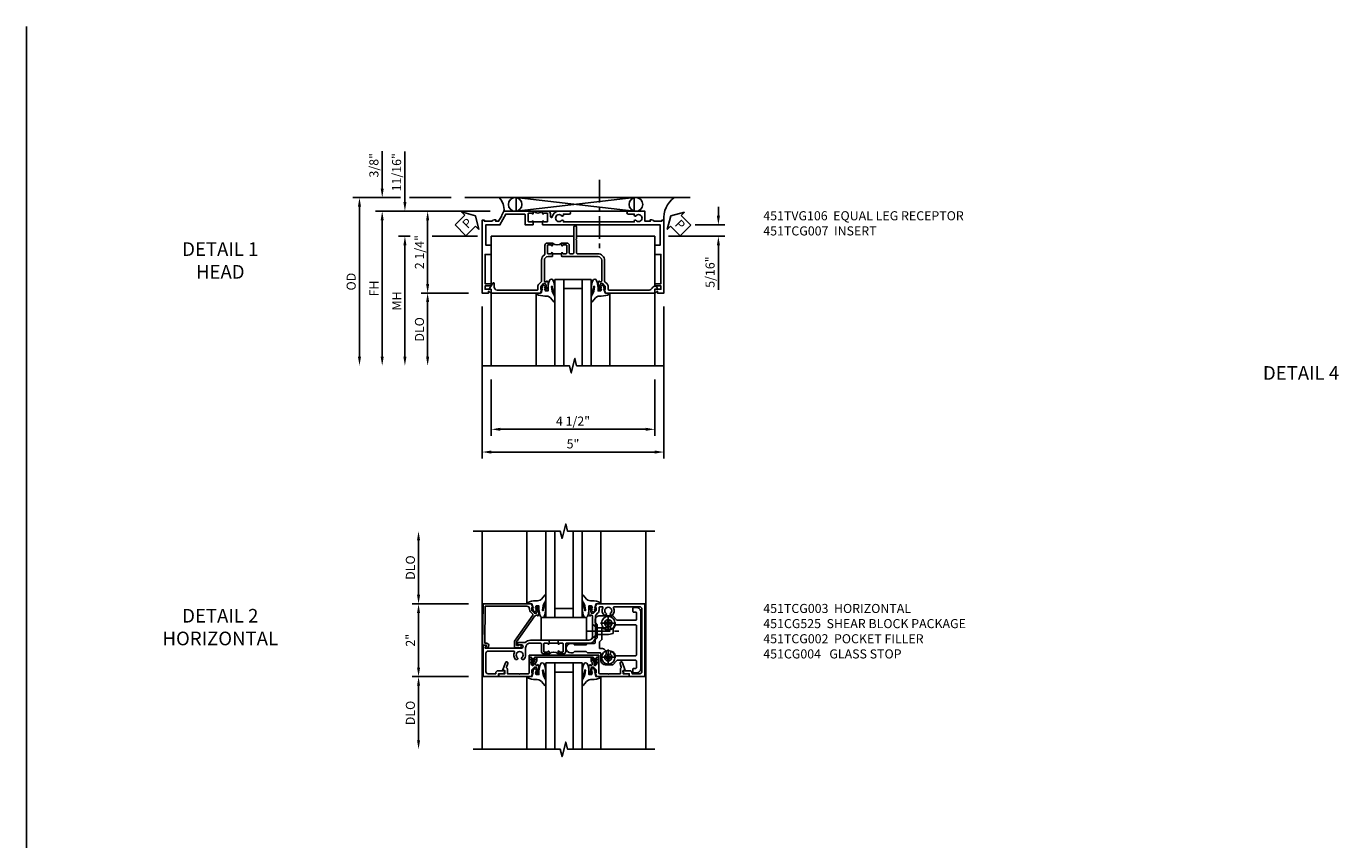
# Model space of a CAD drawing. Extents: x 0 to 74.7, y 0 to 46.8.
# Drawn here: x 0 to 36.3, y 24.4 to 46.8 of the extents above; entities that cross this region are included whole.
import ezdxf
from ezdxf.enums import TextEntityAlignment as Align

# ---------------------------------------------------------------- set-up
doc = ezdxf.new("R2010")
doc.units = 0
doc.header["$LTSCALE"] = 0.5
doc.header["$MEASUREMENT"] = 0
doc.linetypes.add('CENTER', pattern=[2, 1.25, -0.25, 0.25, -0.25])
doc.layers.get('0').update_dxf_attribs({"color": 4, "linetype": 'CONTINUOUS'})
for name, color, linetype in [('CENTER', 1, 'CENTER'), ('DIME', 2, 'CONTINUOUS'), ('FORMAT', 7, 'CONTINUOUS'), ('TEXT', 3, 'CONTINUOUS')]:
    doc.layers.add(name, color=color, linetype=linetype)
doc.styles.get("Standard").update_dxf_attribs({"font": 'arial.ttf'})
doc.dimstyles.new('EXT_ON-OFF', dxfattribs={"dimscale": 2, "dimtxt": 0.125, "dimasz": 0.125, "dimexe": 0.09, "dimexo": 0.1875, "dimgap": 0.05, "dimtad": 3, "dimdec": 5, "dimzin": 3, "dimdsep": 46, "dimlunit": 5, "dimtxsty": 'Standard', "dimcen": 0, "dimse2": 1, "dimazin": 0, "dimtfac": 1, "dimtdec": 4, "dimtofl": 0, "dimtmove": 0, "dimatfit": 0, "dimfxl": 0, "dimfrac": 2, "dimtolj": 1, "dimtzin": 3, "dimarcsym": 0})
doc.dimstyles.new('EXT_ON-ON', dxfattribs={"dimscale": 2, "dimtxt": 0.125, "dimasz": 0.125, "dimexe": 0.09, "dimexo": 0.1875, "dimgap": 0.05, "dimtad": 3, "dimdec": 5, "dimzin": 3, "dimdsep": 46, "dimlunit": 5, "dimtxsty": 'Standard', "dimcen": 0, "dimazin": 0, "dimtfac": 1, "dimtdec": 4, "dimtofl": 0, "dimtmove": 0, "dimatfit": 0, "dimfxl": 0, "dimfrac": 2, "dimtolj": 1, "dimtzin": 3, "dimarcsym": 0})

# ---------------------------------------------------------------- blocks, each defined once
blk = doc.blocks.new('*D28')
at = {"layer": 'DIME', "color": 0, "lineweight": -2}
for p, q in [((-1.75, -3.375), (-1.75, -4.93)), ((2.75, -3.375), (2.75, -4.93)), ((-1.5, -4.75), (2.5, -4.75))]:
    blk.add_line(p, q, dxfattribs=at)
at = {"layer": 'DIME', "color": 0}
for points in [[(-1.5, -4.708), (-1.5, -4.792), (-1.75, -4.75)], [(2.5, -4.708), (2.5, -4.792), (2.75, -4.75)]]:
    blk.add_solid(points, dxfattribs=at)
at = {"layer": 'DIME', "color": 0, "insert": (0.5, -4.525), "char_height": 0.25, "attachment_point": 5}
blk.add_mtext('\\A1;4 1/2"', dxfattribs=at)
blk = doc.blocks.new('*D29')
at = {"layer": 'DIME', "color": 0, "lineweight": -2}
for p, q in [((-2, -1.375), (-2, -5.555)), ((3, -1.375), (3, -5.555)), ((2.75, -5.375), (-1.75, -5.375))]:
    blk.add_line(p, q, dxfattribs=at)
at = {"layer": 'DIME', "color": 0}
for points in [[(-1.75, -5.333), (-1.75, -5.417), (-2, -5.375)], [(2.75, -5.333), (2.75, -5.417), (3, -5.375)]]:
    blk.add_solid(points, dxfattribs=at)
at = {"layer": 'DIME', "color": 0, "insert": (0.5, -5.15), "char_height": 0.25, "attachment_point": 5}
blk.add_mtext('\\A1;5"', dxfattribs=at)
blk = doc.blocks.new('*D30')
at = {"layer": 'DIME', "color": 0, "lineweight": -2}
for p, q in [((-2.375, -1), (-3.68, -1)), ((-3.5, -1.25), (-3.5, -2.75))]:
    blk.add_line(p, q, dxfattribs=at)
at = {"layer": 'DIME', "color": 0}
for points in [[(-3.542, -1.25), (-3.458, -1.25), (-3.5, -1)], [(-3.542, -2.75), (-3.458, -2.75), (-3.5, -3)]]:
    blk.add_solid(points, dxfattribs=at)
at = {"layer": 'DIME', "color": 0, "insert": (-3.725, -2), "char_height": 0.25, "attachment_point": 5, "rotation": 90}
blk.add_mtext('\\A1;DLO', dxfattribs=at)
blk = doc.blocks.new('*D33')
at = {"layer": 'DIME', "color": 0, "lineweight": -2}
for p, q in [((-3.979, 0.562), (-4.305, 0.562)), ((-2.125, 0.562), (-3.375, 0.562)), ((-4.125, 0.312), (-4.125, -2.75))]:
    blk.add_line(p, q, dxfattribs=at)
at = {"layer": 'DIME', "color": 0}
for points in [[(-4.167, 0.312), (-4.083, 0.312), (-4.125, 0.562)], [(-4.167, -2.75), (-4.083, -2.75), (-4.125, -3)]]:
    blk.add_solid(points, dxfattribs=at)
at = {"layer": 'DIME', "color": 0, "insert": (-4.35, -1.219), "char_height": 0.25, "attachment_point": 5, "rotation": 90}
blk.add_mtext('\\A1;MH', dxfattribs=at)
blk = doc.blocks.new('*D31')
at = {"layer": 'DIME', "color": 0, "lineweight": -2}
for p, q in [((-1.775, 1.25), (-4.93, 1.25)), ((-4.75, 1), (-4.75, -2.75))]:
    blk.add_line(p, q, dxfattribs=at)
at = {"layer": 'DIME', "color": 0}
for points in [[(-4.792, 1), (-4.708, 1), (-4.75, 1.25)], [(-4.792, -2.75), (-4.708, -2.75), (-4.75, -3)]]:
    blk.add_solid(points, dxfattribs=at)
at = {"layer": 'DIME', "color": 0, "insert": (-4.975, -0.875), "char_height": 0.25, "attachment_point": 5, "rotation": 90}
blk.add_mtext('\\A1;FH', dxfattribs=at)
blk = doc.blocks.new('*D32')
at = {"layer": 'DIME', "color": 0, "lineweight": -2}
for p, q in [((-1.775, 1.25), (-3.68, 1.25)), ((-3.5, 1), (-3.5, -0.75)), ((-2.375, -1), (-3.68, -1))]:
    blk.add_line(p, q, dxfattribs=at)
at = {"layer": 'DIME', "color": 0}
for points in [[(-3.542, 1), (-3.458, 1), (-3.5, 1.25)], [(-3.542, -0.75), (-3.458, -0.75), (-3.5, -1)]]:
    blk.add_solid(points, dxfattribs=at)
at = {"layer": 'DIME', "color": 0, "insert": (-3.725, 0.125), "char_height": 0.25, "attachment_point": 5, "rotation": 90}
blk.add_mtext('\\A1;2 1/4"', dxfattribs=at)
blk = doc.blocks.new('*D35')
at = {"layer": 'DIME', "color": 0, "lineweight": -2}
for p, q in [((4.5, 1.124), (4.5, 1.374)), ((3.865, 0.874), (4.68, 0.874)), ((3.125, 0.561), (4.68, 0.561)), ((4.5, 0.311), (4.5, -0.911))]:
    blk.add_line(p, q, dxfattribs=at)
at = {"layer": 'DIME', "color": 0}
for points in [[(4.458, 1.124), (4.542, 1.124), (4.5, 0.874)], [(4.458, 0.311), (4.542, 0.311), (4.5, 0.561)]]:
    blk.add_solid(points, dxfattribs=at)
at = {"layer": 'DIME', "color": 0, "insert": (4.271, -0.425), "char_height": 0.25, "attachment_point": 5, "rotation": 90}
blk.add_mtext('\\A1;5/16"', dxfattribs=at)
blk = doc.blocks.new('*D34')
at = {"layer": 'DIME', "color": 0, "lineweight": -2}
for p, q in [((-4.125, 1.5), (-4.125, 2.894)), ((-1.775, 1.25), (-4.305, 1.25)), ((-3.979, 0.562), (-4.305, 0.562)), ((-2.125, 0.562), (-3.375, 0.562)), ((-4.125, 0.312), (-4.125, 0.062))]:
    blk.add_line(p, q, dxfattribs=at)
at = {"layer": 'DIME', "color": 0}
for points in [[(-4.167, 1.5), (-4.083, 1.5), (-4.125, 1.25)], [(-4.167, 0.312), (-4.083, 0.312), (-4.125, 0.562)]]:
    blk.add_solid(points, dxfattribs=at)
at = {"layer": 'DIME', "color": 0, "insert": (-4.354, 2.322), "char_height": 0.25, "attachment_point": 5, "rotation": 90}
blk.add_mtext('\\A1;11/16"', dxfattribs=at)
blk = doc.blocks.new('*D37')
at = {"layer": 'DIME', "color": 0, "lineweight": -2}
for p, q in [((-4.75, 1.875), (-4.75, 2.903)), ((-4.25, 1.625), (-4.93, 1.625)), ((-2.848, 1.625), (-4, 1.625)), ((-1.775, 1.25), (-4.93, 1.25)), ((-4.75, 1), (-4.75, 0.75))]:
    blk.add_line(p, q, dxfattribs=at)
at = {"layer": 'DIME', "color": 0}
for points in [[(-4.792, 1.875), (-4.708, 1.875), (-4.75, 1.625)], [(-4.792, 1), (-4.708, 1), (-4.75, 1.25)]]:
    blk.add_solid(points, dxfattribs=at)
at = {"layer": 'DIME', "color": 0, "insert": (-4.979, 2.514), "char_height": 0.25, "attachment_point": 5, "rotation": 90}
blk.add_mtext('\\A1;3/8"', dxfattribs=at)
blk = doc.blocks.new('*D36')
at = {"layer": 'DIME', "color": 0, "lineweight": -2}
for p, q in [((-4.25, 1.625), (-5.555, 1.625)), ((-2.848, 1.625), (-4, 1.625)), ((-5.375, 1.375), (-5.375, -2.75))]:
    blk.add_line(p, q, dxfattribs=at)
at = {"layer": 'DIME', "color": 0}
for points in [[(-5.417, 1.375), (-5.333, 1.375), (-5.375, 1.625)], [(-5.417, -2.75), (-5.333, -2.75), (-5.375, -3)]]:
    blk.add_solid(points, dxfattribs=at)
at = {"layer": 'DIME', "color": 0, "insert": (-5.604, -0.687), "char_height": 0.25, "attachment_point": 5, "rotation": 90}
blk.add_mtext('\\A1;OD', dxfattribs=at)
blk = doc.blocks.new('PSEAL1')
at = {"layer": 'TEXT', "color": 7}
for p, q in [((-0.575, 0.21), (-0.196, 0.21)), ((-0.575, 0.21), (-0.575, -0.21)), ((-0.196, 0.21), (-0.196, 0.338)), ((-0.196, 0.338), (0, 0)), ((-0.196, -0.338), (0, 0)), ((-0.575, -0.21), (-0.196, -0.21)), ((-0.196, -0.21), (-0.196, -0.338))]:
    blk.add_line(p, q, dxfattribs=at)
at = {"layer": 'TEXT', "color": 3}
blk.add_text('P', height=0.25, dxfattribs=at).set_placement((-0.413, -0.116))
blk = doc.blocks.new('PSEAL2')
at = {"layer": 'TEXT', "color": 7}
for p, q in [((0.196, 0.338), (0, 0)), ((0.196, -0.338), (0, 0)), ((0.196, 0.21), (0.196, 0.338)), ((0.575, 0.21), (0.196, 0.21)), ((0.575, 0.21), (0.575, -0.21)), ((0.196, -0.21), (0.196, -0.338)), ((0.575, -0.21), (0.196, -0.21))]:
    blk.add_line(p, q, dxfattribs=at)
at = {"layer": 'TEXT', "color": 3}
blk.add_text('P', height=0.25, dxfattribs=at).set_placement((0.247, -0.116))
blk = doc.blocks.new('B027074-M')
blk.add_lwpolyline([(0.062, 0.144), (0.035, 0.149), (0.069, 0.257), (0.13, 0.261), (0.205, 0.259), (0.195, 0.29, 0.12571), (-0.037, 0.341, -0.226084), (-0.19, 0.391), (-0.286, 0.502, 0.644976), (-0.312, 0.49), (-0.31, 0.361, 0.151869), (-0.294, 0.316), (-0.255, 0.257, -0.029345), (-0.238, 0.205), (-0.221, 0.083, -0.653812), (-0.241, 0.076), (-0.285, 0.241, 0.888636), (-0.31, 0.239), (-0.31, 0.105, 0.064205), (-0.268, -0.084, 0.689636), (-0.165, -0.084, 0.070356), (-0.124, 0.105), (-0.124, 0.201), (-0.051, 0.201), (-0.029, 0.147), (-0.068, 0.142), (-0.034, 0.106), (-0.065, 0.084), (-0.004, 0.03), (0.052, 0.096), (0.027, 0.106)], format="xyb", close=True)
blk = doc.blocks.new('S451GT1000')
for p, q in [((-1, -0.625), (-1, -3)), ((0, -0.625), (-1, -0.625)), ((-0.75, -0.625), (-0.75, -3)), ((-0.25, -0.625), (-0.25, -3)), ((0, -0.625), (0, -3)), ((-1.518, -1), (-1.518, -3)), ((-0.25, -0.875), (-0.75, -0.875)), ((0.517, -1), (0.517, -3))]:
    blk.add_line(p, q)
at = {"rotation": 180}
blk.add_blockref('B027074-M', (-1.312, -0.742), dxfattribs=at)
at = {"xscale": -1, "rotation": 180}
blk.add_blockref('B027074-M', (0.312, -0.742), dxfattribs=at)
blk = doc.blocks.new('B451TVG106')
blk.add_line((-0.954, 0.87), (-0.954, 0.62))
for points in [[(-1.13, 1.447), (-1.17, 1.447), (-1.17, 1.606, 1), (-1.25, 1.606), (-1.25, 1.33, 0.365843), (-1.095, 1.14, -0.911355), (-1.1, 1.091), (-1.18, 1.091, 0.414214), (-1.25, 1.021), (-1.25, 0.87), (-1.185, 0.87, 1), (-1.185, 0.901), (-1.185, 0.901, -0.414214), (-1.2, 0.916), (-1.2, 0.996, -0.414214), (-1.185, 1.011), (-0.969, 1.011, -0.414214), (-0.954, 0.996), (-0.954, 0.916, -0.414214), (-0.969, 0.901), (-0.97, 0.901, 1), (-0.97, 0.87), (-0.884, 0.87), (-0.874, 0.88), (-0.874, 2.426), (-0.889, 2.441), (-0.874, 2.456), (-0.874, 4.112), (-0.32, 4.112), (-0.32, 3.977, 0.414214), (-0.305, 3.962), (-0.078, 3.962, 0.414214), (-0.063, 3.977), (-0.063, 4.132), (0.743, 4.132), (0.743, 3.962), (0.805, 3.962), (0.805, 4.132), (0.895, 4.132), (0.895, 3.972, 0.414214), (0.905, 3.962), (0.99, 3.962, 0.414214), (1, 3.972), (1, 3.974), (0.95, 4.023, -0.669935), (0.954, 4.034), (1, 4.034), (1, 4.212), (-1, 4.212), (-1, 4.152), (-0.974, 4.152), (-0.974, 3.936, 0.311544), (-1.014, 3.878), (-1.014, 3.836), (-0.974, 3.836), (-0.974, 3.69), (-1.25, 3.69), (-1.25, 3.235, 1), (-1.17, 3.235), (-1.17, 3.395), (-1.13, 3.395), (-1.113, 3.424, 0.386545), (-1.116, 3.437, -3.127286), (-1.005, 3.437, 0.386545), (-1.008, 3.424), (-0.991, 3.395), (-0.954, 3.395), (-0.954, 1.447), (-0.991, 1.447), (-1.008, 1.417, 0.386545), (-1.005, 1.404, -3.127286), (-1.116, 1.404, 0.386545), (-1.113, 1.417)], [(-1.2, 0.574, -0.414214), (-1.185, 0.589), (-1.185, 0.589, 1), (-1.185, 0.62), (-1.25, 0.62), (-1.25, -0.188), (-1.125, -0.254), (-1.105, -0.248), (-1.099, -0.268), (-0.974, -0.334), (-0.974, -0.413), (-1.014, -0.413), (-1.014, -0.455, 0.311544), (-0.974, -0.513), (-0.974, -0.728), (-1, -0.728), (-1, -0.788), (1, -0.788), (1, -0.61), (0.954, -0.61, -0.669935), (0.95, -0.6), (1, -0.55), (1, -0.548, 0.414214), (0.99, -0.538), (0.905, -0.538, 0.414214), (0.895, -0.548), (0.895, -0.708), (0.805, -0.708), (0.805, -0.538), (0.743, -0.538), (0.743, -0.708), (-0.063, -0.708), (-0.063, -0.553, 0.414214), (-0.078, -0.538), (-0.305, -0.538, 0.414214), (-0.32, -0.553), (-0.32, -0.688), (-0.874, -0.688), (-0.874, -0.297), (-1.17, -0.14), (-1.17, 0.379, -0.414214), (-1.15, 0.399), (-0.874, 0.399), (-0.874, 0.61), (-0.884, 0.62), (-0.97, 0.62, 1), (-0.97, 0.589), (-0.969, 0.589, -0.414214), (-0.954, 0.574), (-0.954, 0.494, -0.414214), (-0.969, 0.479), (-1.185, 0.479, -0.414214), (-1.2, 0.494)]]:
    blk.add_lwpolyline(points, format="xyb", close=True)
blk.add_arc((-1.381, 0.745), 0.181, 316.4169, 43.5831)
blk = doc.blocks.new('B451TCG007')
blk.add_line((-0.08, 0.187), (-0.08, -0.063))
for points in [[(0.99, 2.75), (0.895, 2.75), (0.895, 2.812), (0.855, 2.812, 0.414214), (0.815, 2.772), (0.815, 2.75, 0.314793), (0.868, 2.675, -0.314793), (0.92, 2.599), (0.92, 1.486, -0.414214), (0.9, 1.466), (0.826, 1.466, 0.19902), (0.752, 1.435), (0.69, 1.374, -0.19902), (0.676, 1.368), (0.1, 1.368, 0.414214), (-0.08, 1.188), (-0.08, 0.62, -0.414214), (-0.1, 0.6), (-0.455, 0.6), (-0.475, 0.58), (-0.495, 0.6), (-0.81, 0.6, 1), (-0.81, 0.52), (-0.1, 0.52, -0.414214), (-0.08, 0.5), (-0.08, 0.418, -0.414214), (-0.1, 0.398), (-0.305, 0.398, 0.414214), (-0.375, 0.328), (-0.375, 0.187), (-0.309, 0.187, 1), (-0.309, 0.218), (-0.31, 0.218, -0.414214), (-0.325, 0.233), (-0.325, 0.308, -0.414214), (-0.305, 0.328), (-0.1, 0.328, -0.414214), (-0.08, 0.308), (-0.08, 0.233, -0.414214), (-0.095, 0.218), (-0.095, 0.218, 1), (-0.095, 0.187), (-0.01, 0.187), (0, 0.197), (0, 1.188, -0.414214), (0.1, 1.288), (0.667, 1.288, -0.414214), (0.692, 1.263), (0.692, 1.226), (0.67, 1.226, 0.414214), (0.708, 1.188), (0.91, 1.188, 0.414214), (0.93, 1.208), (0.93, 1.237, 0.414214), (0.91, 1.257), (0.898, 1.257), (0.898, 1.228), (0.86, 1.228), (0.757, 1.25, -0.354119), (0.742, 1.27), (0.742, 1.312), (0.808, 1.378, -0.198912), (0.826, 1.386), (0.898, 1.386), (0.898, 1.357), (1, 1.393), (1, 2.74, 0.414214)], [(0.898, -0.228), (0.898, -0.257), (0.91, -0.257, 0.414214), (0.93, -0.237), (0.93, -0.208, 0.414214), (0.91, -0.188), (0.708, -0.188, 0.414214), (0.67, -0.226), (0.692, -0.226), (0.692, -0.263, -0.414214), (0.667, -0.288), (0.1, -0.288, -0.414214), (0, -0.188), (0, -0.073), (-0.01, -0.063), (-0.095, -0.063, 1), (-0.095, -0.094), (-0.095, -0.094, -0.414214), (-0.08, -0.109), (-0.08, -0.184, -0.414214), (-0.1, -0.204), (-0.305, -0.204, -0.414214), (-0.325, -0.184), (-0.325, -0.109, -0.414214), (-0.31, -0.094), (-0.309, -0.094, 1), (-0.309, -0.063), (-0.375, -0.063), (-0.375, -0.204, 0.414214), (-0.305, -0.274), (-0.07, -0.274, -0.2586), (-0.053, -0.284, 0.2586), (0.1, -0.368), (0.676, -0.368, -0.19902), (0.69, -0.374), (0.752, -0.435, 0.19902), (0.826, -0.466), (0.9, -0.466, -0.414214), (0.92, -0.486), (0.92, -1.59, -0.414214), (0.84, -1.67), (0.741, -1.67, 0.767327), (0.731, -1.708), (0.88, -1.794, 0.57735), (0.895, -1.785), (0.895, -1.76, -0.414214), (0.905, -1.75), (0.99, -1.75, 0.414214), (1, -1.74), (1, -0.393), (0.898, -0.357), (0.898, -0.386), (0.826, -0.386, -0.198912), (0.808, -0.379), (0.742, -0.312), (0.742, -0.27, -0.354119), (0.757, -0.251), (0.86, -0.228)]]:
    blk.add_lwpolyline(points, format="xyb", close=True)
blk.add_arc((-0.506, 0.062), 0.181, 316.3972, 43.6028)
blk = doc.blocks.new('*D54')
at = {"layer": 'DIME', "color": 0, "lineweight": -2}
for p, q in [((-2.125, -1.001), (-3.68, -1.001)), ((-3.5, -1.251), (-3.5, -2.75))]:
    blk.add_line(p, q, dxfattribs=at)
at = {"layer": 'DIME', "color": 0}
for points in [[(-3.542, -1.251), (-3.458, -1.251), (-3.5, -1.001)], [(-3.542, -2.75), (-3.458, -2.75), (-3.5, -3)]]:
    blk.add_solid(points, dxfattribs=at)
at = {"layer": 'DIME', "color": 0, "insert": (-3.725, -2), "char_height": 0.25, "attachment_point": 5, "rotation": 90}
blk.add_mtext('\\A1;DLO', dxfattribs=at)
blk = doc.blocks.new('*D53')
at = {"layer": 'DIME', "color": 0, "lineweight": -2}
for p, q in [((-2.125, 1), (-3.68, 1)), ((-3.5, 0.75), (-3.5, -0.751)), ((-2.125, -1.001), (-3.68, -1.001))]:
    blk.add_line(p, q, dxfattribs=at)
at = {"layer": 'DIME', "color": 0}
for points in [[(-3.542, 0.75), (-3.458, 0.75), (-3.5, 1)], [(-3.542, -0.751), (-3.458, -0.751), (-3.5, -1.001)]]:
    blk.add_solid(points, dxfattribs=at)
at = {"layer": 'DIME', "color": 0, "insert": (-3.725, 0), "char_height": 0.25, "attachment_point": 5, "rotation": 90}
blk.add_mtext('\\A1;2"', dxfattribs=at)
blk = doc.blocks.new('B451CG004')
blk.add_lwpolyline([(-0.846, -0.448, 0.198912), (-0.784, -0.423), (-0.72, -0.358, -0.36397), (-0.688, -0.356), (0.027, -0.856), (0.204, -0.856), (0.204, -0.71, 1.646335), (0.141, -0.743), (0.141, -0.801), (0.044, -0.801), (-0.671, -0.3), (-0.671, -0.288, -0.414214), (-0.691, -0.268), (-0.691, -0.226), (-0.669, -0.226, 0.414214), (-0.707, -0.188), (-0.909, -0.188, 0.414214), (-0.929, -0.208), (-0.929, -0.237, 0.414214), (-0.909, -0.257), (-0.897, -0.257), (-0.897, -0.228), (-0.859, -0.228), (-0.757, -0.249, -0.354119), (-0.741, -0.269), (-0.741, -0.312), (-0.808, -0.378, -0.198912), (-0.825, -0.386), (-0.897, -0.386), (-0.897, -0.357), (-1, -0.393), (-1, -1.726), (0.139, -1.741), (0.139, -1.633), (0.203, -1.67, 0.589045), (0.218, -1.661), (0.216, -1.604), (0.171, -1.578, 0.57735), (0.076, -1.633), (0.076, -1.677), (-0.938, -1.664), (-0.938, -0.518, -0.414214), (-0.867, -0.448)], format="xyb", close=True)
blk = doc.blocks.new('*D55')
at = {"layer": 'DIME', "color": 0, "lineweight": -2}
for p, q in [((-3.5, 1.25), (-3.5, 2.75)), ((-2.125, 1), (-3.68, 1))]:
    blk.add_line(p, q, dxfattribs=at)
at = {"layer": 'DIME', "color": 0}
for points in [[(-3.542, 2.75), (-3.458, 2.75), (-3.5, 3)], [(-3.542, 1.25), (-3.458, 1.25), (-3.5, 1)]]:
    blk.add_solid(points, dxfattribs=at)
at = {"layer": 'DIME', "color": 0, "insert": (-3.725, 2), "char_height": 0.25, "attachment_point": 5, "rotation": 90}
blk.add_mtext('\\A1;DLO', dxfattribs=at)
blk = doc.blocks.new('B027073')
blk.add_lwpolyline([(0.625, 0), (0.625, 0.625), (-0.625, 0.625), (-0.625, 0)], close=True)
blk = doc.blocks.new('B451TCG003')
blk.add_line((-0.08, 0.341), (-0.08, 0.091))
for points in [[(-0.31, 0.372), (-0.31, 0.372, -0.414214), (-0.325, 0.387), (-0.325, 0.467, -0.414214), (-0.31, 0.482), (-0.095, 0.482, -0.414214), (-0.08, 0.467), (-0.08, 0.387, -0.419023), (-0.095, 0.372, 1.008231), (-0.096, 0.341), (-0.01, 0.341), (0, 0.351), (0, 1.187, -0.414214), (0.1, 1.287), (0.24, 1.287), (0.25, 1.297), (0.26, 1.287), (0.666, 1.287), (0.666, 1.287, -0.414214), (0.691, 1.263), (0.691, 1.226), (0.669, 1.226, 0.414214), (0.708, 1.187), (0.909, 1.187, 0.414214), (0.929, 1.208), (0.929, 1.237, 0.414214), (0.909, 1.257), (0.897, 1.257), (0.897, 1.228), (0.859, 1.228), (0.757, 1.25, -0.354119), (0.741, 1.27), (0.741, 1.311), (0.808, 1.378, -0.198912), (0.826, 1.385), (0.897, 1.385), (0.897, 1.356), (1, 1.392), (1, 2.726), (-1, 2.726), (-1, 2.295), (-0.92, 2.295), (-0.92, 2.187, 0.414214), (-0.858, 2.125), (-0.84, 2.125), (-0.84, 2.313, 0.414214), (-0.902, 2.375), (-0.92, 2.375), (-0.92, 2.586, -0.414214), (-0.86, 2.646), (0.86, 2.646, -0.414214), (0.92, 2.586), (0.92, 1.883, -0.537839), (0.89, 1.865, 0.338036), (0.692, 1.833), (0.692, 1.789), (0.721, 1.772, 0.386545), (0.735, 1.775, -3.127286), (0.735, 1.664, 0.386545), (0.721, 1.667), (0.692, 1.65), (0.692, 1.606, 0.338036), (0.89, 1.574, -0.537839), (0.92, 1.556), (0.92, 1.485, -0.414214), (0.9, 1.465), (0.826, 1.465, 0.19902), (0.752, 1.435), (0.692, 1.375, -0.199018), (0.674, 1.367), (0.09, 1.367, 0.414211), (-0.08, 1.197), (-0.08, 0.572, -0.414214), (-0.1, 0.552), (-0.305, 0.552, 0.414214), (-0.375, 0.482), (-0.375, 0.341), (-0.31, 0.341, 1)], [(-0.31, 0.091), (-0.375, 0.091), (-0.375, -0.05, 0.414214), (-0.305, -0.12), (-0.1, -0.12, -0.414214), (-0.08, -0.14), (-0.08, -0.428, -0.414214), (-0.205, -0.553), (-0.406, -0.553, 0.206445), (-0.526, -0.605), (-0.526, -0.649), (-0.497, -0.666, 0.386545), (-0.483, -0.663, -3.127286), (-0.483, -0.773, 0.386545), (-0.497, -0.77), (-0.526, -0.787), (-0.526, -0.831, 0.339754), (-0.328, -0.863, -0.568098), (-0.298, -0.881), (-0.298, -1.586, -0.414214), (-0.358, -1.646), (-0.86, -1.646, -0.414214), (-0.92, -1.586), (-0.92, -1.375), (-0.902, -1.375, 0.414214), (-0.84, -1.313), (-0.84, -1.125), (-0.858, -1.125, 0.414214), (-0.92, -1.187), (-0.92, -1.295), (-1, -1.295), (-1, -1.726), (-0.138, -1.726), (-0.138, -1.634, 0.57735), (-0.153, -1.626), (-0.218, -1.663), (-0.218, -0.672, -1), (-0.124, -0.672), (-0.124, -0.75, 1), (-0.062, -0.75), (-0.062, -0.564, 0.207981), (0, -0.421), (0, 0.081), (-0.01, 0.091), (-0.096, 0.091, 1), (-0.096, 0.061), (-0.095, 0.061, -0.414214), (-0.08, 0.046), (-0.08, -0.035, -0.414214), (-0.095, -0.05), (-0.31, -0.05, -0.414214), (-0.325, -0.035), (-0.325, 0.046, -0.419023), (-0.31, 0.061, 1.008231)]]:
    blk.add_lwpolyline(points, format="xyb", close=True)
blk.add_arc((-0.506, 0.216), 0.181, 316.3972, 43.6028)
blk = doc.blocks.new('B451TCG102')
blk.add_lwpolyline([(0.569, -0.405), (0.579, -0.395), (0.579, -0.405), (0.589, -0.405), (0.599, -0.395), (0.599, -0.405), (0.609, -0.405), (0.619, -0.395), (0.619, -0.405), (0.629, -0.405), (0.639, -0.395), (0.639, -0.405, 0.441981), (0.693, -0.345, 0.384322), (0.673, -0.327), (0.613, -0.327, -0.151229), (0.596, -0.322), (0.559, -0.297), (0.559, -0.307), (0.549, -0.297), (0.539, -0.297), (0.539, -0.307), (0.529, -0.297), (0.519, -0.297), (0.519, -0.307), (0.509, -0.297), (0.499, -0.297), (0.499, -0.307), (0.489, -0.297), (0.479, -0.297), (0.479, -0.307), (0.469, -0.296), (0.469, -0.247), (0.569, -0.247, -0.151229), (0.58, -0.25), (0.614, -0.274, 0.151229), (0.626, -0.277), (0.671, -0.277, 0.414214), (0.691, -0.257), (0.691, -0.225), (0.669, -0.225, -0.414214), (0.708, -0.187), (0.909, -0.187, -0.414214), (0.929, -0.207), (0.929, -0.236, -0.414214), (0.909, -0.256), (0.897, -0.256), (0.897, -0.227), (0.859, -0.227), (0.757, -0.249, 0.354119), (0.741, -0.269), (0.741, -0.311), (0.808, -0.377, 0.198912), (0.826, -0.385), (0.897, -0.385), (0.897, -0.356), (1, -0.392), (1, -1.295), (0.92, -1.295), (0.92, -1.125), (0.834, -1.125), (0.834, -1.187), (0.617, -1.108, -1), (0.641, -1.042), (0.737, -1.077, 0.359037), (0.767, -1.066, -0.263278), (0.789, -1.054), (0.92, -1.054), (0.92, -0.733), (0.935, -0.718), (0.92, -0.703), (0.92, -0.475, 0.414214), (0.9, -0.455), (0.469, -0.455), (0.469, -0.405), (0.479, -0.395), (0.479, -0.405), (0.489, -0.405), (0.499, -0.395), (0.499, -0.405), (0.509, -0.405), (0.519, -0.395), (0.519, -0.405), (0.529, -0.405), (0.539, -0.395), (0.539, -0.405), (0.549, -0.405), (0.559, -0.395), (0.559, -0.405)], format="xyb", close=True)
blk = doc.blocks.new('B451TCG104')
for p, q in [((-0.63, 1.417), (-0.653, 1.377)), ((-0.605, 1.403), (-0.621, 1.377)), ((-0.542, 1.417), (-0.565, 1.377)), ((-0.542, 1.29), (-0.565, 1.33)), ((-0.518, 1.403), (-0.533, 1.377)), ((-0.518, 1.304), (-0.533, 1.33)), ((-0.542, -0.287), (-0.565, -0.327)), ((-0.518, -0.301), (-0.533, -0.327)), ((-0.63, -0.414), (-0.653, -0.374)), ((-0.605, -0.4), (-0.621, -0.374)), ((-0.542, -0.414), (-0.565, -0.374)), ((-0.518, -0.4), (-0.533, -0.374))]:
    blk.add_line(p, q)
blk.add_lwpolyline([(-0.469, -0.455), (-0.469, -0.402), (-0.496, -0.374), (-0.651, -0.374, -0.414214), (-0.671, -0.354), (-0.671, -0.347, -0.414214), (-0.651, -0.327), (-0.496, -0.327), (-0.469, -0.3), (-0.469, 1.302), (-0.496, 1.33), (-0.651, 1.33, -0.414214), (-0.671, 1.35), (-0.671, 1.357, -0.414214), (-0.651, 1.377), (-0.496, 1.377), (-0.469, 1.404), (-0.469, 1.457), (-0.411, 1.457), (-0.411, -0.455)], format="xyb", close=True)
for centre, start, end in [((-0.617, 1.41), 329.2338, 150.1438), ((-0.53, 1.41), 329.2338, 150.1438), ((-0.53, 1.297), 209.8562, 30.7662), ((-0.53, -0.294), 329.2338, 150.1438), ((-0.617, -0.407), 209.8562, 30.7662), ((-0.53, -0.407), 209.8562, 30.7662)]:
    blk.add_arc(centre, 0.0141, start, end)
blk = doc.blocks.new('B451TCG002')
at = {"xscale": -1, "rotation": 180}
blk.add_blockref('B451TCG102', (0, 1.001), dxfattribs=at)
at = {"xscale": -1}
blk.add_blockref('B451TCG104', (0, -0.001), dxfattribs=at)
blk.add_blockref('B451TCG102', (0, -0.001))
blk = doc.blocks.new('B028400H')
for p, q in [((-0.099, 0.015), (-0.099, -0.015)), ((-0.099, 0.015), (-0.065, 0.015)), ((-0.015, 0.099), (0.015, 0.099)), ((-0.015, 0.099), (-0.015, 0.065)), ((0.015, 0.099), (0.015, 0.065)), ((0.065, 0.015), (0.099, 0.015)), ((0.099, 0.015), (0.099, -0.015)), ((-0.099, -0.015), (-0.065, -0.015)), ((-0.015, -0.065), (-0.015, -0.099)), ((-0.015, -0.099), (0.015, -0.099)), ((0.015, -0.065), (0.015, -0.099)), ((0.065, -0.015), (0.099, -0.015))]:
    blk.add_line(p, q)
blk.add_circle((0, 0), 0.186)
for centre, start, end in [((-0.065, 0.065), 270, 0), ((0.065, 0.065), 180, 270), ((-0.065, -0.065), 0, 89.9999), ((0.065, -0.065), 90, 180)]:
    blk.add_arc(centre, 0.0498, start, end)
at = {"layer": 'CENTER'}
for p, q in [((-0.212, 0), (0.212, 0)), ((0, 0.212), (0, -0.212))]:
    blk.add_line(p, q, dxfattribs=at)
blk = doc.blocks.new('B128345')
for p, q in [((0, 0.192), (0.112, 0.095)), ((0, 0.192), (0, -0.192)), ((0.112, 0.095), (0.437, 0.095)), ((0.112, -0.095), (0.112, 0.095)), ((0.437, 0.095), (0.562, 0.065)), ((0.562, -0.065), (0.562, 0.065)), ((0, -0.192), (0.112, -0.095)), ((0.112, -0.095), (0.437, -0.095)), ((0.437, -0.095), (0.562, -0.065))]:
    blk.add_line(p, q)
at = {"layer": 'CENTER'}
blk.add_line((-0.144, 0), (0.718, 0), dxfattribs=at)
blk = doc.blocks.new('B451CG025')
for points in [[(-0.88, 2.395), (-0.795, 2.395, 0.414214), (-0.775, 2.415), (-0.775, 2.475, -0.414214), (-0.755, 2.495), (-0.569, 2.495, -0.414214), (-0.549, 2.475), (-0.549, 1.973, -0.198912), (-0.555, 1.959), (-0.672, 1.842), (-0.672, 1.642, 0.414214), (-0.547, 1.517), (-0.367, 1.517, -0.414214), (-0.347, 1.497), (-0.347, 1.151), (-0.31, 1.113), (-0.31, 0.788), (-0.347, 0.751), (-0.347, 0.691, 1), (-0.09, 0.691), (-0.09, 0.751), (-0.127, 0.788), (-0.127, 1.113), (-0.09, 1.151), (-0.09, 1.338, -0.414214), (-0.07, 1.358), (0.008, 1.358), (0.07, 1.418), (0.427, 1.418), (0.487, 1.358), (0.547, 1.358, 0.414214), (0.672, 1.483), (0.672, 1.842), (0.555, 1.959, -0.198912), (0.549, 1.973), (0.549, 2.475, -0.414214), (0.569, 2.495), (0.755, 2.495, -0.414214), (0.775, 2.475), (0.775, 2.415, 0.414214), (0.795, 2.395), (0.88, 2.395, 0.414214), (0.9, 2.415), (0.9, 2.495, 0.414214), (0.775, 2.62), (-0.775, 2.62, 0.414214), (-0.9, 2.495), (-0.9, 2.415, 0.414214)], [(-0.043, 1.483), (-0.222, 1.483), (-0.222, 1.539, 0.414214), (-0.347, 1.664), (-0.363, 1.664, 0.199074), (-0.398, 1.649, -2.41634), (-0.398, 1.79, 1), (-0.327, 1.861, 0.122124), (-0.41, 1.911, -0.328857), (-0.424, 1.93), (-0.424, 2.475, -0.414214), (-0.404, 2.495), (0.404, 2.495, -0.414214), (0.424, 2.475), (0.424, 1.93, -0.328857), (0.41, 1.911, 0.122124), (0.327, 1.861, 1), (0.398, 1.79, -2.41634), (0.398, 1.649, 1), (0.327, 1.578, 0.001955), (0.329, 1.577, -0.670785), (0.315, 1.543), (0.019, 1.543)]]:
    blk.add_lwpolyline(points, format="xyb", close=True)
blk = doc.blocks.new('B451CG225-S')
blk.add_blockref('B451CG025', (0, 0))
blk = doc.blocks.new('B451CG525-S')
blk.add_blockref('B451CG225-S', (0, 0))
at = {"xscale": -1, "rotation": 270}
for p in [(-0.469, 1.719), (0.469, 1.719)]:
    blk.add_blockref('B028400H', p, dxfattribs=at)
at = {"rotation": 90}
blk.add_blockref('B128345', (0.25, 1.289), dxfattribs=at)
blk = doc.blocks.new('S451TCH22KCADS')
for p, q in [((3.723383, 1.625), (-2.472521, 1.625)), ((-1.062435, 1.625), (2.185387, 1.25)), ((2.185387, 1.625), (-1.062435, 1.25)), ((-1.062435, 1.25), (-1.062435, 1.625)), ((2.185387, 1.25), (2.185387, 1.625)), ((-1.750015, -0.992371), (-1.75, -3)), ((2.749984, -0.895), (2.75, -3))]:
    blk.add_line(p, q)
at = {"linetype": 'Continuous'}
blk.add_line((-1.386859, 1.25), (2.156615, 1.25), dxfattribs=at)
for points in [[(-1.750016, -0.803989), (-1.750026, 0.5615), (0.5205, 0.5615)], [(0.6005, 0.5615), (2.749974, 0.5615), (2.749984, -0.815)], [(-2, -3), (0.4, -3), (0.45, -3.2), (0.55, -2.8), (0.6, -3), (3, -3)]]:
    blk.add_lwpolyline(points)
for centre in [(-1.09194, 1.4375), (2.231176, 1.4375)]:
    blk.add_circle(centre, 0.1875)
for centre, radius, start, end in [((-1.871635, 1.29426), 0.473317, 354.6344715, 44.3285016), ((3.717722, 1.052978), 0.719792, 127.3726259, 184.2208849)]:
    blk.add_arc(centre, radius, start, end)
at = {"layer": 'CENTER'}
blk.add_line((1.228728, 2.111661), (1.228728, 0.111661), dxfattribs=at)
for name, p, rotation in [('PSEAL1', (-2.1875, 1.125), 44.46528921725998), ('B451TVG106', (-1.212, 0), 270), ('PSEAL2', (3.1875, 1.125), 315.3061364311457), ('B451TCG007', (0.0003, 0), 270)]:
    blk.add_blockref(name, p, dxfattribs=dict(rotation=rotation))
blk.add_blockref('S451GT1000', (1.000442, 0))
at = {"layer": 'DIME'}
for base, p1, p2, angle, override, picture, middle in [((-4.75, 1.625), (-1.400391, 1.25), (-2.472521, 1.625), 90, {"dimpost": '"', "dimadec": 5}, '*D37', (-4.979349, 2.514222)), ((-4.125, 1.25), (-1.750026, 0.5615), (-1.400391, 1.25), 90, {"dimpost": '"', "dimadec": 5}, '*D34', (-4.354263, 2.321777)), ((-3.5, -1), (-1.400391, 1.25), (-2.000209, -1), 270, {"dimpost": '"'}, '*D32', (-3.725, 0.125)), ((4.5, 0.5615), (2.8997, 0.874), (2.749974, 0.5615), 90, {"dimpost": '"'}, '*D35', (4.270737, -0.424926)), ((-2.000209, -5.375), (2.999882, -1), (-2.000209, -1), 180, {"dimpost": '"'}, '*D29', (0.499837, -5.15)), ((2.75, -4.75), (-1.75, -3), (2.75, -3), 180, {"dimpost": '"'}, '*D28', (0.5, -4.525))]:
    dim = blk.add_linear_dim(base=base, p1=p1, p2=p2, angle=angle, dimstyle='EXT_ON-ON', override=override, dxfattribs=at)
    dim.commit()
    dim.dimension.update_dxf_attribs({"geometry": picture, "text_midpoint": middle})
for base, p1, angle, text, picture, middle in [((-5.375, -3), (-2.472521, 1.625), 90, 'OD', '*D36', (-5.604349, -0.6875)), ((-4.75, -3), (-1.400391, 1.25), 270, 'FH', '*D31', (-4.975, -0.875)), ((-4.125, -3), (-1.750026, 0.5615), 270, 'MH', '*D33', (-4.35, -1.21925)), ((-3.5, -3), (-2.000209, -1), 270, 'DLO', '*D30', (-3.725, -2))]:
    dim = blk.add_linear_dim(base=base, p1=p1, p2=(-2, -3), angle=angle, text=text, dimstyle='EXT_ON-OFF', override={"dimpost": '"'}, dxfattribs=at)
    dim.commit()
    dim.dimension.update_dxf_attribs({"geometry": picture, "text_midpoint": middle})
blk = doc.blocks.new('S451TCZ16KCADS')
for p, q in [((-1.75, 3), (-1.75, -3.00002)), ((2.75, 3), (2.75, -3.00002))]:
    blk.add_line(p, q)
for points in [[(-2, 3), (0.4, 3), (0.45, 2.8), (0.55, 3.2), (0.6, 3), (3, 3)], [(-2, -3), (0.4, -3), (0.45, -3.2), (0.55, -2.8), (0.6, -3), (3, -3)]]:
    blk.add_lwpolyline(points)
at = {"xscale": -1}
for name, p, rotation in [('S451GT1000', (1.000442, 0), 180), ('B451TCG003', (0, 0), 270), ('B451CG525-S', (0, 0), 270)]:
    blk.add_blockref(name, p, dxfattribs=dict(at, rotation=rotation))
at = {"rotation": 270}
for name in ['B451CG004', 'B451TCG002']:
    blk.add_blockref(name, (0, 0), dxfattribs=at)
for name, p in [('B027073', (0.5, 0)), ('S451GT1000', (1.000442, 0))]:
    blk.add_blockref(name, p)
at = {"layer": 'DIME'}
for base, p1, p2, picture, middle in [((-3.5, 3.00001), (-1.75, 1), (-2, 3.00001), '*D55', (-3.725, 2.000005)), ((-3.5, -3.00001), (-1.75, -1.00075), (-2, -3.00001), '*D54', (-3.725, -2.00038))]:
    dim = blk.add_linear_dim(base=base, p1=p1, p2=p2, angle=90, text='DLO', dimstyle='EXT_ON-OFF', override={"dimpost": '"'}, dxfattribs=at)
    dim.commit()
    dim.dimension.update_dxf_attribs({"geometry": picture, "text_midpoint": middle})
dim = blk.add_linear_dim(base=(-3.5, -1.00075), p1=(-1.75, 1), p2=(-1.75, -1.00075), angle=90, dimstyle='EXT_ON-ON', override={"dimpost": '"'}, dxfattribs=at)
dim.commit()
dim.dimension.update_dxf_attribs({"geometry": '*D53', "text_midpoint": (-3.725, -0.000375)})

msp = doc.modelspace()

# ---------------------------------------------------------------- linework, layer by layer
at = {"layer": 'FORMAT'}
msp.add_lwpolyline([(74.664, 0), (0, 0), (0, 46.77)], dxfattribs=at)

# ---------------------------------------------------------------- block references
for name, p in [('S451TCH22KCADS', (14.54, 40.435)), ('S451TCZ16KCADS', (14.29, 29.882))]:
    msp.add_blockref(name, p)

# ---------------------------------------------------------------- texts
at = {"layer": 'TEXT', "linetype": 'Continuous'}
msp.add_text('DETAIL 4', height=0.375, dxfattribs=at).set_placement((35.071, 37.048), align=Align.CENTER)
at = {"layer": 'TEXT'}
for s, insert, char_height, width, attachment_point in [('\\A1;451TVG106  EQUAL LEG RECEPTOR\\P451TCG007  INSERT', (20.275, 41.685), 0.25, 8.9651, 1), ('DETAIL 1 \\PHEAD\\P ', (5.335, 40.83), 0.375, 5.68197, 2), ('\\A1;451TCG003  HORIZONTAL\\P451CG525  SHEAR BLOCK PACKAGE\\P451TCG002  POCKET FILLER\\P451CG004   GLASS STOP\\P ', (20.275, 30.882), 0.25, 8.9651, 1), ('DETAIL 2 \\PHORIZONTAL\\P ', (5.335, 30.744), 0.375, 5.68197, 2)]:
    msp.add_mtext(s, dxfattribs=dict(at, insert=insert, char_height=char_height, width=width, attachment_point=attachment_point))

doc.saveas('drawing.dxf')
